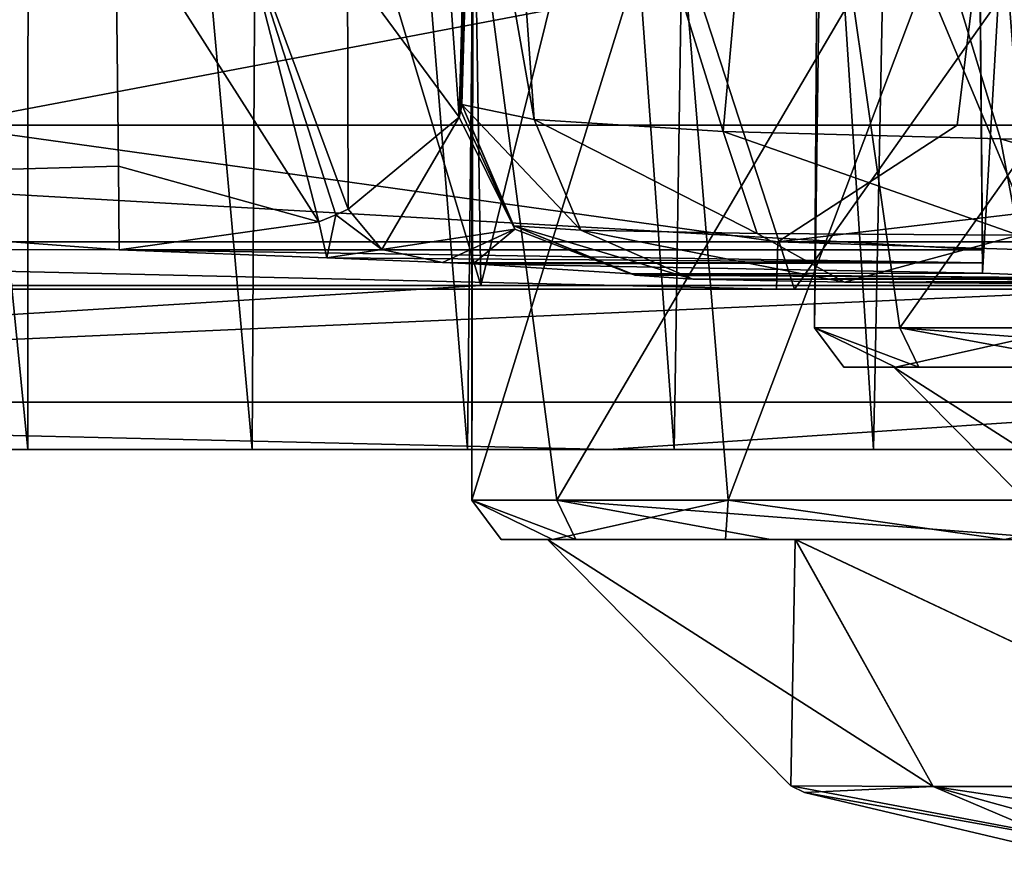
# Model space of a CAD drawing. Units: millimetres. Extents: x -181 to 181, y -1 to 42.
# Drawn here: x 129 to 140, y 0 to 10 of the extents above; entities that cross this region are included whole.
import ezdxf

# ---------------------------------------------------------------- set-up
doc = ezdxf.new("R2010")
doc.units = ezdxf.units.MM
doc.header["$LTSCALE"] = 101.843156
for name, color, linetype in [('10', 7, 'CONTINUOUS'), ('100', 7, 'CONTINUOUS'), ('101', 7, 'CONTINUOUS'), ('108', 7, 'CONTINUOUS'), ('116', 7, 'CONTINUOUS'), ('117', 7, 'CONTINUOUS'), ('118', 7, 'CONTINUOUS'), ('119', 7, 'CONTINUOUS'), ('121', 7, 'CONTINUOUS'), ('124', 7, 'CONTINUOUS'), ('138', 7, 'CONTINUOUS'), ('140', 7, 'CONTINUOUS'), ('141', 7, 'CONTINUOUS'), ('142', 7, 'CONTINUOUS'), ('144', 7, 'CONTINUOUS'), ('145', 7, 'CONTINUOUS'), ('146', 7, 'CONTINUOUS'), ('147', 7, 'CONTINUOUS'), ('152', 7, 'CONTINUOUS'), ('32', 7, 'CONTINUOUS'), ('37', 7, 'CONTINUOUS'), ('5', 7, 'CONTINUOUS'), ('82', 7, 'CONTINUOUS'), ('85', 7, 'CONTINUOUS'), ('86', 7, 'CONTINUOUS'), ('92', 7, 'CONTINUOUS'), ('96', 7, 'CONTINUOUS'), ('99', 7, 'CONTINUOUS')]:
    doc.layers.add(name, color=color, linetype=linetype)

msp = doc.modelspace()

# ---------------------------------------------------------------- linework, layer by layer
at = {"layer": '10', "linetype": 'Continuous'}
for points in [[(124.444, 6.795, 374.178), (134.23, 6.795, 367.751), (112.471, 5.448, 380.661), (124.444, 6.795, 374.178)], [(134.23, 6.795, 367.751), (142.853, 6.795, 360.291), (112.471, 5.448, 380.661), (134.23, 6.795, 367.751)], [(142.853, 6.795, 360.291), (143.864, 5.448, 360.159), (112.471, 5.448, 380.661), (142.853, 6.795, 360.291)], [(135.7, 4.9, 369.151), (102.961, 4.9, 385.461), (112.471, 5.448, 380.661), (135.7, 4.9, 369.151)], [(143.864, 5.448, 360.159), (135.7, 4.9, 369.151), (112.471, 5.448, 380.661), (143.864, 5.448, 360.159)], [(158.382, 4.9, 343.45), (135.7, 4.9, 369.151), (143.864, 5.448, 360.159), (158.382, 4.9, 343.45)]]:
    msp.add_3dface(points, dxfattribs=at)
at = {"layer": '100', "linetype": 'Continuous'}
for points in [[(135.108, 4.316, 295.06), (134.127, 4.316, 286.796), (135.329, 3.86, 294.229), (135.108, 4.316, 295.06)], [(134.127, 4.316, 286.796), (137.085, 4.316, 279.589), (135.057, 3.86, 284.83), (134.127, 4.316, 286.796)], [(135.329, 3.86, 294.229), (134.127, 4.316, 286.796), (134.465, 3.86, 289.55), (135.329, 3.86, 294.229)], [(134.465, 3.86, 289.55), (134.127, 4.316, 286.796), (135.057, 3.86, 284.83), (134.465, 3.86, 289.55)], [(135.057, 3.86, 284.83), (137.085, 4.316, 279.589), (137.055, 3.86, 280.503), (135.057, 3.86, 284.83)], [(140.772, 4.316, 302.22), (135.108, 4.316, 295.06), (140.994, 3.86, 301.765), (140.772, 4.316, 302.22)], [(140.994, 3.86, 301.765), (135.108, 4.316, 295.06), (137.574, 3.86, 298.433), (140.994, 3.86, 301.765)], [(137.574, 3.86, 298.433), (135.108, 4.316, 295.06), (135.329, 3.86, 294.229), (137.574, 3.86, 298.433)], [(137.055, 3.86, 280.503), (137.085, 4.316, 279.589), (140.276, 3.86, 276.979), (137.055, 3.86, 280.503)], [(137.085, 4.316, 279.589), (142.436, 4.316, 274.956), (140.276, 3.86, 276.979), (137.085, 4.316, 279.589)]]:
    msp.add_3dface(points, dxfattribs=at)
at = {"layer": '101', "linetype": 'Continuous'}
for points in [[(135.329, 3.86, 294.229), (134.465, 3.86, 289.55), (135, 3.86, 289.101), (135.329, 3.86, 294.229)], [(134.465, 3.86, 289.55), (135.057, 3.86, 284.83), (135, 3.86, 289.101), (134.465, 3.86, 289.55)], [(135.329, 3.86, 294.229), (135, 3.86, 289.101), (137.863, 3.86, 297.914), (135.329, 3.86, 294.229)], [(135.057, 3.86, 284.83), (137.055, 3.86, 280.503), (135, 3.86, 289.101), (135.057, 3.86, 284.83)], [(135, 3.86, 289.101), (137.055, 3.86, 280.503), (137.858, 3.86, 280.293), (135, 3.86, 289.101)], [(137.574, 3.86, 298.433), (135.329, 3.86, 294.229), (137.863, 3.86, 297.914), (137.574, 3.86, 298.433)], [(137.055, 3.86, 280.503), (140.276, 3.86, 276.979), (137.858, 3.86, 280.293), (137.055, 3.86, 280.503)], [(140.994, 3.86, 301.765), (137.574, 3.86, 298.433), (137.863, 3.86, 297.914), (140.994, 3.86, 301.765)], [(140.276, 3.86, 276.979), (144.421, 3.86, 274.595), (137.858, 3.86, 280.293), (140.276, 3.86, 276.979)], [(137.858, 3.86, 280.293), (144.421, 3.86, 274.595), (145.361, 3.86, 274.837), (137.858, 3.86, 280.293)], [(145.365, 3.86, 303.366), (140.994, 3.86, 301.765), (137.863, 3.86, 297.914), (145.365, 3.86, 303.366)]]:
    msp.add_3dface(points, dxfattribs=at)
at = {"layer": '108', "linetype": 'Continuous'}
for points in [[(138.177, 13.176, 103.812), (144.192, 14.144, 95.5), (141.051, 6.306, 99.563), (138.177, 13.176, 103.812)], [(144.112, 13.439, 122.567), (138.126, 12.893, 114.155), (139.068, 6.306, 115.076), (144.112, 13.439, 122.567)], [(144.748, 6.306, 122.256), (144.112, 13.439, 122.567), (139.068, 6.306, 115.076), (144.748, 6.306, 122.256)], [(138.126, 12.893, 114.155), (138.177, 13.176, 103.812), (138.084, 6.306, 106.789), (138.126, 12.893, 114.155)], [(138.084, 6.306, 106.789), (138.177, 13.176, 103.812), (141.051, 6.306, 99.563), (138.084, 6.306, 106.789)], [(139.068, 6.306, 115.076), (138.126, 12.893, 114.155), (138.084, 6.306, 106.789), (139.068, 6.306, 115.076)]]:
    msp.add_3dface(points, dxfattribs=at)
at = {"layer": '116', "linetype": 'Continuous'}
for points in [[(97.199, 12.987, -11.338), (139.997, 10.092, -8.52), (97.513, 9.637, -7.892), (97.199, 12.987, -11.338)], [(97.609, 7.26, 1.295), (130.012, 11.214, 9.812), (97.549, 11.29, 9.889), (97.609, 7.26, 1.295)], [(130.046, 8.171, 5.124), (130.012, 11.214, 9.812), (97.609, 7.26, 1.295), (130.046, 8.171, 5.124)], [(139.997, 10.092, -8.52), (140.022, 7.205, -0.386), (97.513, 9.637, -7.892), (139.997, 10.092, -8.52)], [(140.022, 7.205, -0.386), (130.057, 7.205, -0.386), (97.513, 9.637, -7.892), (140.022, 7.205, -0.386)], [(97.513, 9.637, -7.892), (130.057, 7.205, -0.386), (97.609, 7.26, 1.295), (97.513, 9.637, -7.892)], [(130.057, 7.205, -0.386), (130.046, 8.171, 5.124), (97.609, 7.26, 1.295), (130.057, 7.205, -0.386)]]:
    msp.add_3dface(points, dxfattribs=at)
at = {"layer": '117', "linetype": 'Continuous'}
for points in [[(133.98, 8.738, 12.28), (133.318, 17.947, 14.986), (132.691, 10.491, 10.546), (133.98, 8.738, 12.28)], [(134.219, 17.584, 16.653), (133.318, 17.947, 14.986), (133.98, 8.738, 12.28), (134.219, 17.584, 16.653)], [(134.219, 17.584, 16.653), (133.98, 8.738, 12.28), (134.125, 12.804, 15.155), (134.219, 17.584, 16.653)], [(134.125, 12.804, 15.155), (133.98, 8.738, 12.28), (133.999, 8.813, 12.629), (134.125, 12.804, 15.155)], [(134.011, 8.886, 12.973), (134.125, 12.804, 15.155), (133.999, 8.813, 12.629), (134.011, 8.886, 12.973)]]:
    msp.add_3dface(points, dxfattribs=at)
at = {"layer": '118', "linetype": 'Continuous'}
for points in [[(134.011, 8.886, 12.973), (133.999, 8.813, 12.629), (134.622, 7.446, 12.202), (134.011, 8.886, 12.973)], [(134.611, 7.484, 12.934), (134.011, 8.886, 12.973), (134.622, 7.446, 12.202), (134.611, 7.484, 12.934)], [(133.999, 8.813, 12.629), (133.98, 8.738, 12.28), (134.622, 7.446, 12.202), (133.999, 8.813, 12.629)], [(135.964, 6.927, 12.077), (134.611, 7.484, 12.934), (134.622, 7.446, 12.202), (135.964, 6.927, 12.077)], [(136.01, 6.913, 12.888), (134.611, 7.484, 12.934), (135.993, 6.92, 12.482), (136.01, 6.913, 12.888)], [(135.993, 6.92, 12.482), (134.611, 7.484, 12.934), (135.964, 6.927, 12.077), (135.993, 6.92, 12.482)]]:
    msp.add_3dface(points, dxfattribs=at)
at = {"layer": '119', "linetype": 'Continuous'}
for points in [[(134.011, 8.886, 12.973), (134.611, 7.484, 12.934), (135.385, 7.432, 16.47), (134.011, 8.886, 12.973)], [(134.011, 8.886, 12.973), (135.385, 7.432, 16.47), (134.848, 8.711, 16.742), (134.011, 8.886, 12.973)], [(135.385, 7.432, 16.47), (137.42, 7.395, 19.465), (134.848, 8.711, 16.742), (135.385, 7.432, 16.47)], [(134.848, 8.711, 16.742), (137.42, 7.395, 19.465), (137.03, 8.573, 19.914), (134.848, 8.711, 16.742)], [(137.42, 7.395, 19.465), (140.437, 7.375, 21.475), (137.03, 8.573, 19.914), (137.42, 7.395, 19.465)], [(137.03, 8.573, 19.914), (140.437, 7.375, 21.475), (140.231, 8.487, 22.023), (137.03, 8.573, 19.914)], [(140.437, 7.375, 21.475), (143.996, 7.363, 22.178), (140.231, 8.487, 22.023), (140.437, 7.375, 21.475)], [(143.996, 7.363, 22.178), (143.996, 8.462, 22.766), (140.231, 8.487, 22.023), (143.996, 7.363, 22.178)], [(134.611, 7.484, 12.934), (136.677, 6.867, 15.902), (135.385, 7.432, 16.47), (134.611, 7.484, 12.934)], [(134.611, 7.484, 12.934), (136.01, 6.913, 12.888), (136.677, 6.867, 15.902), (134.611, 7.484, 12.934)], [(136.677, 6.867, 15.902), (138.431, 6.834, 18.486), (135.385, 7.432, 16.47), (136.677, 6.867, 15.902)], [(135.385, 7.432, 16.47), (138.431, 6.834, 18.486), (137.42, 7.395, 19.465), (135.385, 7.432, 16.47)], [(137.42, 7.395, 19.465), (138.431, 6.834, 18.486), (140.437, 7.375, 21.475), (137.42, 7.395, 19.465)], [(138.431, 6.834, 18.486), (141.025, 6.815, 20.182), (140.437, 7.375, 21.475), (138.431, 6.834, 18.486)]]:
    msp.add_3dface(points, dxfattribs=at)
at = {"layer": '121', "linetype": 'Continuous'}
for points in [[(134.219, 17.584, 16.653), (134.125, 12.804, 15.155), (134.848, 8.711, 16.742), (134.219, 17.584, 16.653)], [(134.219, 17.584, 16.653), (134.848, 8.711, 16.742), (137.03, 8.573, 19.914), (134.219, 17.584, 16.653)], [(134.219, 17.584, 16.653), (137.03, 8.573, 19.914), (137.751, 16.633, 22.038), (134.219, 17.584, 16.653)], [(137.03, 8.573, 19.914), (140.231, 8.487, 22.023), (137.751, 16.633, 22.038), (137.03, 8.573, 19.914)], [(140.231, 8.487, 22.023), (143.996, 8.462, 22.766), (137.751, 16.633, 22.038), (140.231, 8.487, 22.023)], [(137.751, 16.633, 22.038), (143.996, 8.462, 22.766), (143.927, 16.416, 24.169), (137.751, 16.633, 22.038)], [(134.125, 12.804, 15.155), (134.011, 8.886, 12.973), (134.848, 8.711, 16.742), (134.125, 12.804, 15.155)]]:
    msp.add_3dface(points, dxfattribs=at)
at = {"layer": '124', "linetype": 'Continuous'}
for points in [[(140.022, 7.205, -0.386), (140.023, 7.057, 5.519), (130.057, 7.205, -0.386), (140.022, 7.205, -0.386)], [(130.057, 7.205, -0.386), (140.023, 7.057, 5.519), (132.454, 7.113, 3.144), (130.057, 7.205, -0.386)], [(132.454, 7.113, 3.144), (140.023, 7.057, 5.519), (133.789, 7.06, 5.4), (132.454, 7.113, 3.144)], [(133.789, 7.06, 5.4), (140.023, 7.057, 5.519), (134.142, 7.044, 6.101), (133.789, 7.06, 5.4)], [(140.023, 7.057, 5.519), (140.024, 6.938, 11.424), (134.142, 7.044, 6.101), (140.023, 7.057, 5.519)], [(140.024, 6.938, 11.424), (135.964, 6.927, 12.077), (134.142, 7.044, 6.101), (140.024, 6.938, 11.424)], [(135.964, 6.927, 12.077), (140.024, 6.938, 11.424), (141.484, 6.88, 15), (135.964, 6.927, 12.077)], [(135.993, 6.92, 12.482), (135.964, 6.927, 12.077), (141.484, 6.88, 15), (135.993, 6.92, 12.482)], [(136.01, 6.913, 12.888), (135.993, 6.92, 12.482), (141.484, 6.88, 15), (136.01, 6.913, 12.888)], [(136.677, 6.867, 15.902), (136.01, 6.913, 12.888), (141.484, 6.88, 15), (136.677, 6.867, 15.902)], [(145.018, 6.859, 16.484), (136.677, 6.867, 15.902), (141.484, 6.88, 15), (145.018, 6.859, 16.484)], [(138.431, 6.834, 18.486), (136.677, 6.867, 15.902), (145.018, 6.859, 16.484), (138.431, 6.834, 18.486)], [(158.749, 6.833, 18.563), (138.431, 6.834, 18.486), (145.018, 6.859, 16.484), (158.749, 6.833, 18.563)], [(141.025, 6.815, 20.182), (138.431, 6.834, 18.486), (158.749, 6.833, 18.563), (141.025, 6.815, 20.182)]]:
    msp.add_3dface(points, dxfattribs=at)
at = {"layer": '138', "linetype": 'Continuous'}
for points in [[(140.024, 6.938, 11.424), (139.826, 29.643, 15.431), (141.289, 28.837, 18.869), (140.024, 6.938, 11.424)], [(141.484, 6.88, 15), (140.024, 6.938, 11.424), (141.289, 28.837, 18.869), (141.484, 6.88, 15)]]:
    msp.add_3dface(points, dxfattribs=at)
at = {"layer": '140', "linetype": 'Continuous'}
for points in [[(133.086, 7.21, 5.761), (133.98, 8.738, 12.28), (132.698, 7.675, 6.509), (133.086, 7.21, 5.761)], [(134.622, 7.446, 12.202), (133.98, 8.738, 12.28), (133.086, 7.21, 5.761), (134.622, 7.446, 12.202)], [(132.556, 7.609, 6.078), (133.086, 7.21, 5.761), (132.698, 7.675, 6.509), (132.556, 7.609, 6.078)], [(130.057, 7.205, -0.386), (132.454, 7.113, 3.144), (132.362, 7.53, 5.51), (130.057, 7.205, -0.386)], [(132.362, 7.53, 5.51), (132.454, 7.113, 3.144), (132.556, 7.609, 6.078), (132.362, 7.53, 5.51)], [(132.556, 7.609, 6.078), (132.454, 7.113, 3.144), (133.086, 7.21, 5.761), (132.556, 7.609, 6.078)], [(133.789, 7.06, 5.4), (134.622, 7.446, 12.202), (133.086, 7.21, 5.761), (133.789, 7.06, 5.4)], [(134.622, 7.446, 12.202), (133.789, 7.06, 5.4), (134.142, 7.044, 6.101), (134.622, 7.446, 12.202)], [(135.964, 6.927, 12.077), (134.622, 7.446, 12.202), (134.142, 7.044, 6.101), (135.964, 6.927, 12.077)], [(132.454, 7.113, 3.144), (133.789, 7.06, 5.4), (133.086, 7.21, 5.761), (132.454, 7.113, 3.144)]]:
    msp.add_3dface(points, dxfattribs=at)
at = {"layer": '141', "linetype": 'Continuous'}
for points in [[(130.012, 11.214, 9.812), (130.046, 8.171, 5.124), (132.362, 7.53, 5.51), (130.012, 11.214, 9.812)], [(131.459, 11.027, 10.009), (130.012, 11.214, 9.812), (132.362, 7.53, 5.51), (131.459, 11.027, 10.009)], [(132.691, 10.491, 10.546), (131.459, 11.027, 10.009), (132.698, 7.675, 6.509), (132.691, 10.491, 10.546)], [(131.459, 11.027, 10.009), (132.362, 7.53, 5.51), (132.556, 7.609, 6.078), (131.459, 11.027, 10.009)], [(131.459, 11.027, 10.009), (132.556, 7.609, 6.078), (132.698, 7.675, 6.509), (131.459, 11.027, 10.009)], [(133.98, 8.738, 12.28), (132.691, 10.491, 10.546), (132.698, 7.675, 6.509), (133.98, 8.738, 12.28)], [(130.046, 8.171, 5.124), (130.057, 7.205, -0.386), (132.362, 7.53, 5.51), (130.046, 8.171, 5.124)]]:
    msp.add_3dface(points, dxfattribs=at)
at = {"layer": '142', "linetype": 'Continuous'}
for points in [[(139.016, 5.85, 104.818), (138.422, 5.85, 109.552), (138.084, 6.306, 106.789), (139.016, 5.85, 104.818)], [(139.016, 5.85, 104.818), (138.084, 6.306, 106.789), (141.051, 6.306, 99.563), (139.016, 5.85, 104.818)], [(138.422, 5.85, 109.552), (139.289, 5.85, 114.243), (138.084, 6.306, 106.789), (138.422, 5.85, 109.552)], [(139.289, 5.85, 114.243), (139.068, 6.306, 115.076), (138.084, 6.306, 106.789), (139.289, 5.85, 114.243)], [(141.019, 5.85, 100.479), (139.016, 5.85, 104.818), (141.051, 6.306, 99.563), (141.019, 5.85, 100.479)], [(139.289, 5.85, 114.243), (141.54, 5.85, 118.459), (139.068, 6.306, 115.076), (139.289, 5.85, 114.243)], [(141.54, 5.85, 118.459), (144.969, 5.85, 121.8), (139.068, 6.306, 115.076), (141.54, 5.85, 118.459)], [(144.969, 5.85, 121.8), (144.748, 6.306, 122.256), (139.068, 6.306, 115.076), (144.969, 5.85, 121.8)]]:
    msp.add_3dface(points, dxfattribs=at)
at = {"layer": '144', "linetype": 'Continuous'}
for points in [[(137.863, 3.86, 297.914), (135, 3.86, 289.101), (139.454, 1.007, 295.189), (137.863, 3.86, 297.914)], [(139.454, 1.007, 295.189), (135, 3.86, 289.101), (137.81, 1.013, 289.101), (139.454, 1.007, 295.189)], [(145.365, 3.86, 303.366), (137.863, 3.86, 297.914), (143.911, 1.007, 299.647), (145.365, 3.86, 303.366)], [(143.911, 1.007, 299.647), (137.863, 3.86, 297.914), (139.454, 1.007, 295.189), (143.911, 1.007, 299.647)], [(139.454, 1.007, 295.189), (137.81, 1.013, 289.101), (142.901, 0.05, 293.199), (139.454, 1.007, 295.189)], [(142.901, 0.05, 293.199), (137.81, 1.013, 289.101), (137.967, 0.938, 289.101), (142.901, 0.05, 293.199)], [(141.679, 0.059, 289.101), (142.901, 0.05, 293.199), (137.967, 0.938, 289.101), (141.679, 0.059, 289.101)], [(143.911, 1.007, 299.647), (139.454, 1.007, 295.189), (145.902, 0.05, 296.199), (143.911, 1.007, 299.647)], [(145.902, 0.05, 296.199), (139.454, 1.007, 295.189), (142.901, 0.05, 293.199), (145.902, 0.05, 296.199)]]:
    msp.add_3dface(points, dxfattribs=at)
at = {"layer": '145', "linetype": 'Continuous'}
for points in [[(141.863, 5.85, 117.914), (139, 5.85, 109.101), (143.454, 2.997, 115.189), (141.863, 5.85, 117.914)], [(143.454, 2.997, 115.189), (139, 5.85, 109.101), (141.81, 3.003, 109.101), (143.454, 2.997, 115.189)]]:
    msp.add_3dface(points, dxfattribs=at)
at = {"layer": '146', "linetype": 'Continuous'}
for points in [[(135, 3.86, 289.101), (137.858, 3.86, 280.293), (137.81, 1.013, 289.101), (135, 3.86, 289.101)], [(137.81, 1.013, 289.101), (137.858, 3.86, 280.293), (139.454, 1.007, 283.012), (137.81, 1.013, 289.101)], [(137.858, 3.86, 280.293), (145.361, 3.86, 274.837), (143.911, 1.007, 278.555), (137.858, 3.86, 280.293)], [(139.454, 1.007, 283.012), (137.858, 3.86, 280.293), (143.911, 1.007, 278.555), (139.454, 1.007, 283.012)], [(137.967, 0.938, 289.101), (137.81, 1.013, 289.101), (139.454, 1.007, 283.012), (137.967, 0.938, 289.101)], [(141.679, 0.059, 289.101), (137.967, 0.938, 289.101), (139.454, 1.007, 283.012), (141.679, 0.059, 289.101)], [(141.679, 0.059, 289.101), (139.454, 1.007, 283.012), (142.901, 0.05, 285.002), (141.679, 0.059, 289.101)], [(139.454, 1.007, 283.012), (143.911, 1.007, 278.555), (142.901, 0.05, 285.002), (139.454, 1.007, 283.012)]]:
    msp.add_3dface(points, dxfattribs=at)
at = {"layer": '147', "linetype": 'Continuous'}
msp.add_3dface([(139, 5.85, 109.101), (141.858, 5.85, 100.293), (141.81, 3.003, 109.101), (139, 5.85, 109.101)], dxfattribs=at)
at = {"layer": '152', "linetype": 'Continuous'}
for points in [[(127.994, 8.645, 361.938), (117.834, 10.856, 368.12), (140.006, 10.925, 350.948), (127.994, 8.645, 361.938)], [(139.728, 8.645, 351.435), (127.994, 8.645, 361.938), (140.006, 10.925, 350.948), (139.728, 8.645, 351.435)], [(149.138, 8.645, 338.68), (139.728, 8.645, 351.435), (140.006, 10.925, 350.948), (149.138, 8.645, 338.68)], [(149.138, 8.645, 338.68), (140.006, 10.925, 350.948), (153.12, 10.944, 330.877), (149.138, 8.645, 338.68)]]:
    msp.add_3dface(points, dxfattribs=at)
at = {"layer": '32', "linetype": 'Continuous'}
for points in [[(135.7, 4.9, 369.151), (104.508, 4.9, 387.711), (102.961, 4.9, 385.461), (135.7, 4.9, 369.151)], [(108.072, 4.9, 386.553), (104.508, 4.9, 387.711), (135.7, 4.9, 369.151), (108.072, 4.9, 386.553)], [(111.427, 4.9, 385.35), (108.072, 4.9, 386.553), (135.7, 4.9, 369.151), (111.427, 4.9, 385.35)], [(114.608, 4.9, 384.093), (111.427, 4.9, 385.35), (135.7, 4.9, 369.151), (114.608, 4.9, 384.093)], [(117.677, 4.9, 382.773), (114.608, 4.9, 384.093), (135.7, 4.9, 369.151), (117.677, 4.9, 382.773)], [(120.656, 4.9, 381.384), (117.677, 4.9, 382.773), (135.7, 4.9, 369.151), (120.656, 4.9, 381.384)], [(123.534, 4.9, 379.93), (120.656, 4.9, 381.384), (135.7, 4.9, 369.151), (123.534, 4.9, 379.93)], [(126.315, 4.9, 378.419), (123.534, 4.9, 379.93), (135.7, 4.9, 369.151), (126.315, 4.9, 378.419)], [(129.001, 4.9, 376.848), (126.315, 4.9, 378.419), (135.7, 4.9, 369.151), (129.001, 4.9, 376.848)], [(131.589, 4.9, 375.225), (129.001, 4.9, 376.848), (135.7, 4.9, 369.151), (131.589, 4.9, 375.225)], [(134.075, 4.9, 373.556), (131.589, 4.9, 375.225), (135.7, 4.9, 369.151), (134.075, 4.9, 373.556)], [(136.462, 4.9, 371.84), (134.075, 4.9, 373.556), (135.7, 4.9, 369.151), (136.462, 4.9, 371.84)], [(158.382, 4.9, 343.45), (136.462, 4.9, 371.84), (135.7, 4.9, 369.151), (158.382, 4.9, 343.45)], [(138.762, 4.9, 370.074), (136.462, 4.9, 371.84), (158.382, 4.9, 343.45), (138.762, 4.9, 370.074)], [(140.968, 4.9, 368.266), (138.762, 4.9, 370.074), (158.382, 4.9, 343.45), (140.968, 4.9, 368.266)]]:
    msp.add_3dface(points, dxfattribs=at)
at = {"layer": '37', "linetype": 'Continuous'}
for points in [[(140.109, 30.576, 361.2), (145.679, 30.595, 355.483), (142.853, 6.795, 360.291), (140.109, 30.576, 361.2)], [(124.444, 6.795, 374.178), (127.113, 30.537, 371.135), (134.23, 6.795, 367.751), (124.444, 6.795, 374.178)], [(127.113, 30.537, 371.135), (133.861, 30.558, 366.468), (134.23, 6.795, 367.751), (127.113, 30.537, 371.135)], [(133.861, 30.558, 366.468), (140.109, 30.576, 361.2), (134.23, 6.795, 367.751), (133.861, 30.558, 366.468)], [(134.23, 6.795, 367.751), (140.109, 30.576, 361.2), (142.853, 6.795, 360.291), (134.23, 6.795, 367.751)]]:
    msp.add_3dface(points, dxfattribs=at)
at = {"layer": '5', "linetype": 'Continuous'}
for points in [[(129.001, 4.9, 376.848), (129.011, 33.564, 375.081), (126.162, 33.558, 376.778), (129.001, 4.9, 376.848)], [(126.315, 4.9, 378.419), (129.001, 4.9, 376.848), (126.162, 33.558, 376.778), (126.315, 4.9, 378.419)], [(129.001, 4.9, 376.848), (131.589, 4.9, 375.225), (129.011, 33.564, 375.081), (129.001, 4.9, 376.848)], [(131.589, 4.9, 375.225), (131.744, 33.571, 373.325), (129.011, 33.564, 375.081), (131.589, 4.9, 375.225)], [(131.589, 4.9, 375.225), (134.075, 4.9, 373.556), (131.744, 33.571, 373.325), (131.589, 4.9, 375.225)], [(134.075, 4.9, 373.556), (134.376, 33.577, 371.502), (131.744, 33.571, 373.325), (134.075, 4.9, 373.556)], [(134.075, 4.9, 373.556), (136.462, 4.9, 371.84), (134.376, 33.577, 371.502), (134.075, 4.9, 373.556)], [(136.462, 4.9, 371.84), (136.903, 33.584, 369.62), (134.376, 33.577, 371.502), (136.462, 4.9, 371.84)], [(136.462, 4.9, 371.84), (138.762, 4.9, 370.074), (136.903, 33.584, 369.62), (136.462, 4.9, 371.84)], [(138.762, 4.9, 370.074), (139.335, 33.592, 367.671), (136.903, 33.584, 369.62), (138.762, 4.9, 370.074)], [(138.762, 4.9, 370.074), (140.968, 4.9, 368.266), (139.335, 33.592, 367.671), (138.762, 4.9, 370.074)], [(140.968, 4.9, 368.266), (141.683, 33.599, 365.649), (139.335, 33.592, 367.671), (140.968, 4.9, 368.266)]]:
    msp.add_3dface(points, dxfattribs=at)
at = {"layer": '82', "linetype": 'Continuous'}
for points in [[(111.932, 6.75, 377.748), (114.12, 6.75, 372.311), (137.851, 6.75, 361.854), (111.932, 6.75, 377.748)], [(114.12, 6.75, 372.311), (137.645, 6.75, 356.448), (137.851, 6.75, 361.854), (114.12, 6.75, 372.311)], [(137.645, 6.75, 356.448), (154.755, 6.75, 332.376), (155.767, 6.75, 339.402), (137.645, 6.75, 356.448)], [(137.851, 6.75, 361.854), (137.645, 6.75, 356.448), (155.767, 6.75, 339.402), (137.851, 6.75, 361.854)]]:
    msp.add_3dface(points, dxfattribs=at)
at = {"layer": '85', "linetype": 'Continuous'}
for points in [[(140.022, 7.205, -0.386), (139.997, 10.092, -8.52), (139.797, 33.017, -2.186), (140.022, 7.205, -0.386)], [(139.799, 32.717, 3.429), (140.022, 7.205, -0.386), (139.797, 33.017, -2.186), (139.799, 32.717, 3.429)], [(140.023, 7.057, 5.519), (140.022, 7.205, -0.386), (139.799, 32.717, 3.429), (140.023, 7.057, 5.519)], [(139.814, 31.104, 9.29), (140.023, 7.057, 5.519), (139.799, 32.717, 3.429), (139.814, 31.104, 9.29)], [(140.024, 6.938, 11.424), (140.023, 7.057, 5.519), (139.814, 31.104, 9.29), (140.024, 6.938, 11.424)], [(139.826, 29.643, 15.431), (140.024, 6.938, 11.424), (139.814, 31.104, 9.29), (139.826, 29.643, 15.431)]]:
    msp.add_3dface(points, dxfattribs=at)
at = {"layer": '86', "linetype": 'Continuous'}
for points in [[(138.422, 5.85, 109.552), (139.016, 5.85, 104.818), (139, 5.85, 109.101), (138.422, 5.85, 109.552)], [(139.289, 5.85, 114.243), (138.422, 5.85, 109.552), (139, 5.85, 109.101), (139.289, 5.85, 114.243)], [(139.016, 5.85, 104.818), (141.019, 5.85, 100.479), (139, 5.85, 109.101), (139.016, 5.85, 104.818)], [(139, 5.85, 109.101), (141.019, 5.85, 100.479), (141.858, 5.85, 100.293), (139, 5.85, 109.101)], [(141.863, 5.85, 117.914), (139.289, 5.85, 114.243), (139, 5.85, 109.101), (141.863, 5.85, 117.914)], [(141.54, 5.85, 118.459), (139.289, 5.85, 114.243), (141.863, 5.85, 117.914), (141.54, 5.85, 118.459)]]:
    msp.add_3dface(points, dxfattribs=at)
at = {"layer": '92', "linetype": 'Continuous'}
for points in [[(111.448, 18.397, 377.285), (111.932, 6.75, 377.748), (134.059, 18.417, 364.232), (111.448, 18.397, 377.285)], [(111.932, 6.75, 377.748), (137.851, 6.75, 361.854), (134.059, 18.417, 364.232), (111.932, 6.75, 377.748)], [(134.059, 18.417, 364.232), (137.851, 6.75, 361.854), (146.093, 18.424, 352.49), (134.059, 18.417, 364.232)], [(137.851, 6.75, 361.854), (155.767, 6.75, 339.402), (146.093, 18.424, 352.49), (137.851, 6.75, 361.854)]]:
    msp.add_3dface(points, dxfattribs=at)
at = {"layer": '96', "linetype": 'Continuous'}
for points in [[(137.66, 7.299, 354.503), (114.11, 7.299, 370.798), (127.994, 8.645, 361.938), (137.66, 7.299, 354.503)], [(139.728, 8.645, 351.435), (137.66, 7.299, 354.503), (127.994, 8.645, 361.938), (139.728, 8.645, 351.435)], [(153.912, 7.299, 330.93), (137.66, 7.299, 354.503), (149.138, 8.645, 338.68), (153.912, 7.299, 330.93)], [(149.138, 8.645, 338.68), (137.66, 7.299, 354.503), (139.728, 8.645, 351.435), (149.138, 8.645, 338.68)], [(137.645, 6.75, 356.448), (114.12, 6.75, 372.311), (114.11, 7.299, 370.798), (137.645, 6.75, 356.448)], [(137.645, 6.75, 356.448), (114.11, 7.299, 370.798), (137.66, 7.299, 354.503), (137.645, 6.75, 356.448)], [(154.755, 6.75, 332.376), (137.645, 6.75, 356.448), (137.66, 7.299, 354.503), (154.755, 6.75, 332.376)], [(154.755, 6.75, 332.376), (137.66, 7.299, 354.503), (153.912, 7.299, 330.93), (154.755, 6.75, 332.376)]]:
    msp.add_3dface(points, dxfattribs=at)
at = {"layer": '99', "linetype": 'Continuous'}
for points in [[(144.767, 13.214, 305.084), (140.119, 12.849, 302.671), (140.772, 4.316, 302.22), (144.767, 13.214, 305.084)], [(140.119, 12.849, 302.671), (134.141, 11.657, 294.277), (135.108, 4.316, 295.06), (140.119, 12.849, 302.671)], [(140.772, 4.316, 302.22), (140.119, 12.849, 302.671), (135.108, 4.316, 295.06), (140.772, 4.316, 302.22)], [(140.155, 12.448, 275.548), (144.823, 12.944, 273.124), (142.436, 4.316, 274.956), (140.155, 12.448, 275.548)], [(136.465, 11.876, 279.316), (140.155, 12.448, 275.548), (137.085, 4.316, 279.589), (136.465, 11.876, 279.316)], [(137.085, 4.316, 279.589), (140.155, 12.448, 275.548), (142.436, 4.316, 274.956), (137.085, 4.316, 279.589)], [(134.125, 11.411, 284.046), (136.465, 11.876, 279.316), (134.127, 4.316, 286.796), (134.125, 11.411, 284.046)], [(134.127, 4.316, 286.796), (136.465, 11.876, 279.316), (137.085, 4.316, 279.589), (134.127, 4.316, 286.796)], [(134.141, 11.657, 294.277), (134.125, 11.411, 284.046), (134.127, 4.316, 286.796), (134.141, 11.657, 294.277)], [(135.108, 4.316, 295.06), (134.141, 11.657, 294.277), (134.127, 4.316, 286.796), (135.108, 4.316, 295.06)]]:
    msp.add_3dface(points, dxfattribs=at)

doc.saveas('drawing.dxf')
